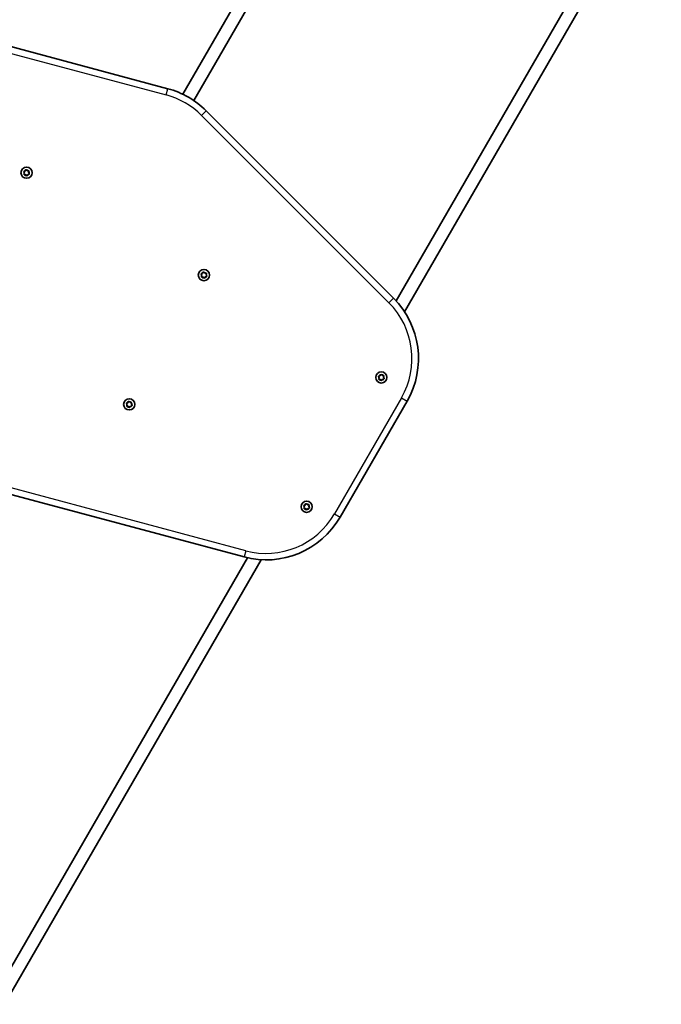
# Model space of a CAD drawing. Units: millimetres. Extents: x -4721 to 4926, y -4626 to 4752.
# Drawn here: x -2215 to -1613, y 781 to 1704 of the extents above; entities that cross this region are included whole.
import ezdxf

# ---------------------------------------------------------------- set-up
doc = ezdxf.new("R2010")
doc.units = ezdxf.units.MM
doc.layers.add('Widoczne (ISO)', color=7, linetype='Continuous', lineweight=35)
doc.layers.add('Widoczne wąskie (ISO)', color=7, linetype='Continuous', lineweight=25)

msp = doc.modelspace()

# ---------------------------------------------------------------- linework, layer by layer
at = {"layer": 'Widoczne (ISO)'}
for p, q in [((-1894.02, 1925.64), (-2062.07, 1634.58)), ((-1883.63, 1919.64), (-2051.68, 1628.58)), ((-1626.31, 1849.33), (-1862.13, 1440.89)), ((-1613.48, 1847.55), (-1854.17, 1430.67)), ((-2076.05, 1639.76), (-2316.05, 1704.07)), ((-1864.5, 1443.36), (-2040.19, 1619.06)), ((-2210.47, 1560.68), (-2211.07, 1561.73)), ((-2210.88, 1562.2), (-2209.73, 1562.54)), ((-2210.75, 1559.51), (-2210.47, 1560.68)), ((-2209.73, 1562.54), (-2209.12, 1563.58)), ((-2208.62, 1563.66), (-2207.75, 1562.83)), ((-2207.75, 1562.83), (-2206.54, 1562.83)), ((-2206.23, 1562.43), (-2206.51, 1561.26)), ((-2206.38, 1561.03), (-2205.91, 1560.21)), ((-2209.23, 1559.11), (-2210.43, 1559.11)), ((-2208.35, 1558.28), (-2209.23, 1559.11)), ((-2207.25, 1559.4), (-2207.85, 1558.36)), ((-2206.09, 1559.74), (-2207.25, 1559.4)), ((-2044.19, 1464.68), (-2044.79, 1465.73)), ((-2044.6, 1466.2), (-2043.45, 1466.54)), ((-2044.47, 1463.51), (-2044.19, 1464.68)), ((-2042.95, 1463.11), (-2044.16, 1463.11)), ((-2043.45, 1466.54), (-2042.85, 1467.58)), ((-2042.08, 1462.28), (-2042.95, 1463.11)), ((-2042.34, 1467.66), (-2041.47, 1466.83)), ((-2040.97, 1463.4), (-2041.57, 1462.36)), ((-2041.47, 1466.83), (-2040.27, 1466.83)), ((-2039.82, 1463.74), (-2040.97, 1463.4)), ((-2039.95, 1466.43), (-2040.23, 1465.26)), ((-2040.1, 1465.03), (-2039.63, 1464.21)), ((-1877.91, 1368.68), (-1878.52, 1369.73)), ((-1878.33, 1370.2), (-1877.17, 1370.54)), ((-1878.19, 1367.51), (-1877.91, 1368.68)), ((-1876.67, 1367.11), (-1877.88, 1367.11)), ((-1877.17, 1370.54), (-1876.57, 1371.58)), ((-1875.8, 1366.28), (-1876.67, 1367.11)), ((-1876.07, 1371.66), (-1875.19, 1370.83)), ((-1874.7, 1367.4), (-1875.3, 1366.36)), ((-1875.19, 1370.83), (-1873.99, 1370.83)), ((-1873.54, 1367.74), (-1874.7, 1367.4)), ((-1873.67, 1370.43), (-1873.95, 1369.26)), ((-1873.82, 1369.03), (-1873.35, 1368.21)), ((-2114.19, 1343.44), (-2114.79, 1344.48)), ((-2114.6, 1344.95), (-2113.45, 1345.3)), ((-2114.47, 1342.27), (-2114.19, 1343.44)), ((-2112.95, 1341.87), (-2114.16, 1341.87)), ((-2113.45, 1345.3), (-2112.85, 1346.34)), ((-2112.08, 1341.04), (-2112.95, 1341.87)), ((-2112.34, 1346.41), (-2111.47, 1345.58)), ((-2110.97, 1342.16), (-2111.57, 1341.11)), ((-2111.47, 1345.58), (-2110.27, 1345.58)), ((-2109.82, 1342.5), (-2110.97, 1342.16)), ((-2109.95, 1345.19), (-2110.23, 1344.01)), ((-2110.1, 1343.79), (-2109.63, 1342.97)), ((-1914.66, 1237.9), (-1851.79, 1346.8)), ((-2244.64, 1264.94), (-2004.64, 1200.63)), ((-1947.91, 1247.44), (-1948.52, 1248.48)), ((-1948.33, 1248.95), (-1947.17, 1249.3)), ((-1948.19, 1246.27), (-1947.91, 1247.44)), ((-1947.17, 1249.3), (-1946.57, 1250.34)), ((-1946.07, 1250.41), (-1945.19, 1249.58)), ((-1945.19, 1249.58), (-1943.99, 1249.58)), ((-1943.54, 1246.5), (-1944.7, 1246.16)), ((-1943.67, 1249.19), (-1943.95, 1248.01)), ((-1943.82, 1247.79), (-1943.35, 1246.97)), ((-1946.67, 1245.87), (-1947.88, 1245.87)), ((-1945.8, 1245.04), (-1946.67, 1245.87)), ((-1944.7, 1246.16), (-1945.3, 1245.11)), ((-2001.31, 1199.81), (-2237.13, 791.37)), ((-1988.48, 1198.03), (-2229.17, 781.15))]:
    msp.add_line(p, q, dxfattribs=at)
for centre in [(-2208.49, 1560.97), (-2042.21, 1464.97), (-1875.93, 1368.97), (-2112.21, 1343.73), (-1945.93, 1247.73)]:
    msp.add_circle(centre, 5.25, dxfattribs=at)
for centre, radius, start, end in [((-2096.76, 1562.49), 80, 45, 75), ((-2206.32, 1561.21), 0.189, 166.52393, 253.47607), ((-2040.05, 1465.21), 0.189, 166.52393, 253.47607), ((-1921.07, 1386.8), 80, 330, 45), ((-1873.77, 1369.21), 0.189, 166.52393, 253.47607), ((-2110.05, 1343.97), 0.189, 166.52393, 253.47607), ((-1943.77, 1247.97), 0.189, 166.52393, 253.47607), ((-1983.94, 1277.9), 80, 255, 330)]:
    msp.add_arc(centre, radius, start, end, dxfattribs=at)
for points in [[(-2211.27, 1562.08), (-2211.14, 1562.12), (-2211.01, 1562.16), (-2210.88, 1562.2)], [(-2211.07, 1561.73), (-2211.13, 1561.84), (-2211.2, 1561.96), (-2211.27, 1562.08)], [(-2209.12, 1563.58), (-2209.06, 1563.7), (-2208.99, 1563.82), (-2208.92, 1563.94)], [(-2208.92, 1563.94), (-2208.82, 1563.84), (-2208.72, 1563.75), (-2208.62, 1563.66)], [(-2206.54, 1562.83), (-2206.41, 1562.83), (-2206.27, 1562.83), (-2206.13, 1562.83)], [(-2206.13, 1562.83), (-2206.17, 1562.69), (-2206.2, 1562.56), (-2206.23, 1562.43)], [(-2210.84, 1559.11), (-2210.81, 1559.25), (-2210.78, 1559.38), (-2210.75, 1559.51)], [(-2210.43, 1559.11), (-2210.56, 1559.11), (-2210.7, 1559.11), (-2210.84, 1559.11)], [(-2208.06, 1558), (-2208.16, 1558.1), (-2208.26, 1558.19), (-2208.35, 1558.28)], [(-2207.85, 1558.36), (-2207.92, 1558.24), (-2207.99, 1558.12), (-2208.06, 1558)], [(-2205.7, 1559.86), (-2205.84, 1559.82), (-2205.97, 1559.78), (-2206.09, 1559.74)], [(-2205.91, 1560.21), (-2205.84, 1560.1), (-2205.77, 1559.98), (-2205.7, 1559.86)], [(-2045, 1466.08), (-2044.86, 1466.12), (-2044.73, 1466.16), (-2044.6, 1466.2)], [(-2044.79, 1465.73), (-2044.86, 1465.84), (-2044.93, 1465.96), (-2045, 1466.08)], [(-2044.57, 1463.11), (-2044.53, 1463.25), (-2044.5, 1463.38), (-2044.47, 1463.51)], [(-2044.16, 1463.11), (-2044.29, 1463.11), (-2044.43, 1463.11), (-2044.57, 1463.11)], [(-2042.85, 1467.58), (-2042.78, 1467.7), (-2042.71, 1467.82), (-2042.64, 1467.94)], [(-2042.64, 1467.94), (-2042.54, 1467.84), (-2042.44, 1467.75), (-2042.34, 1467.66)], [(-2041.78, 1462), (-2041.88, 1462.1), (-2041.98, 1462.19), (-2042.08, 1462.28)], [(-2041.57, 1462.36), (-2041.64, 1462.24), (-2041.71, 1462.12), (-2041.78, 1462)], [(-2040.27, 1466.83), (-2040.13, 1466.83), (-2040, 1466.83), (-2039.86, 1466.83)], [(-2039.86, 1466.83), (-2039.89, 1466.69), (-2039.92, 1466.56), (-2039.95, 1466.43)], [(-2039.42, 1463.86), (-2039.56, 1463.82), (-2039.69, 1463.78), (-2039.82, 1463.74)], [(-2039.63, 1464.21), (-2039.56, 1464.1), (-2039.49, 1463.98), (-2039.42, 1463.86)], [(-1878.72, 1370.08), (-1878.59, 1370.12), (-1878.45, 1370.16), (-1878.33, 1370.2)], [(-1878.52, 1369.73), (-1878.58, 1369.84), (-1878.65, 1369.96), (-1878.72, 1370.08)], [(-1878.29, 1367.11), (-1878.26, 1367.25), (-1878.22, 1367.38), (-1878.19, 1367.51)], [(-1877.88, 1367.11), (-1878.01, 1367.11), (-1878.15, 1367.11), (-1878.29, 1367.11)], [(-1876.57, 1371.58), (-1876.5, 1371.7), (-1876.44, 1371.82), (-1876.37, 1371.94)], [(-1876.37, 1371.94), (-1876.26, 1371.84), (-1876.16, 1371.75), (-1876.07, 1371.66)], [(-1873.99, 1370.83), (-1873.86, 1370.83), (-1873.72, 1370.83), (-1873.58, 1370.83)], [(-1873.58, 1370.83), (-1873.61, 1370.69), (-1873.64, 1370.56), (-1873.67, 1370.43)], [(-1873.15, 1367.86), (-1873.28, 1367.82), (-1873.42, 1367.78), (-1873.54, 1367.74)], [(-1873.35, 1368.21), (-1873.29, 1368.1), (-1873.22, 1367.98), (-1873.15, 1367.86)], [(-1875.5, 1366), (-1875.61, 1366.1), (-1875.71, 1366.19), (-1875.8, 1366.28)], [(-1875.3, 1366.36), (-1875.36, 1366.24), (-1875.43, 1366.12), (-1875.5, 1366)], [(-2115, 1344.84), (-2114.86, 1344.88), (-2114.73, 1344.92), (-2114.6, 1344.95)], [(-2114.79, 1344.48), (-2114.86, 1344.6), (-2114.93, 1344.72), (-2115, 1344.84)], [(-2114.57, 1341.87), (-2114.53, 1342.01), (-2114.5, 1342.14), (-2114.47, 1342.27)], [(-2114.16, 1341.87), (-2114.29, 1341.87), (-2114.43, 1341.87), (-2114.57, 1341.87)], [(-2112.85, 1346.34), (-2112.78, 1346.45), (-2112.71, 1346.57), (-2112.64, 1346.7)], [(-2112.64, 1346.7), (-2112.54, 1346.6), (-2112.44, 1346.5), (-2112.34, 1346.41)], [(-2111.78, 1340.76), (-2111.88, 1340.86), (-2111.98, 1340.95), (-2112.08, 1341.04)], [(-2111.57, 1341.11), (-2111.64, 1341), (-2111.71, 1340.88), (-2111.78, 1340.76)], [(-2110.27, 1345.58), (-2110.13, 1345.58), (-2110, 1345.58), (-2109.86, 1345.58)], [(-2109.86, 1345.58), (-2109.89, 1345.45), (-2109.92, 1345.31), (-2109.95, 1345.19)], [(-2109.42, 1342.62), (-2109.56, 1342.58), (-2109.69, 1342.54), (-2109.82, 1342.5)], [(-2109.63, 1342.97), (-2109.56, 1342.86), (-2109.49, 1342.74), (-2109.42, 1342.62)], [(-1948.72, 1248.84), (-1948.59, 1248.88), (-1948.45, 1248.92), (-1948.33, 1248.95)], [(-1948.52, 1248.48), (-1948.58, 1248.6), (-1948.65, 1248.72), (-1948.72, 1248.84)], [(-1946.57, 1250.34), (-1946.5, 1250.45), (-1946.44, 1250.57), (-1946.37, 1250.7)], [(-1946.37, 1250.7), (-1946.26, 1250.6), (-1946.16, 1250.5), (-1946.07, 1250.41)], [(-1943.99, 1249.58), (-1943.86, 1249.58), (-1943.72, 1249.58), (-1943.58, 1249.58)], [(-1943.58, 1249.58), (-1943.61, 1249.45), (-1943.64, 1249.31), (-1943.67, 1249.19)], [(-1943.15, 1246.62), (-1943.28, 1246.58), (-1943.42, 1246.54), (-1943.54, 1246.5)], [(-1943.35, 1246.97), (-1943.29, 1246.86), (-1943.22, 1246.74), (-1943.15, 1246.62)], [(-1948.29, 1245.87), (-1948.26, 1246.01), (-1948.22, 1246.14), (-1948.19, 1246.27)], [(-1947.88, 1245.87), (-1948.01, 1245.87), (-1948.15, 1245.87), (-1948.29, 1245.87)], [(-1945.5, 1244.76), (-1945.61, 1244.86), (-1945.71, 1244.95), (-1945.8, 1245.04)], [(-1945.3, 1245.11), (-1945.36, 1245), (-1945.43, 1244.88), (-1945.5, 1244.76)]]:
    msp.add_open_spline(points, degree=3, dxfattribs=at)
at = {"layer": 'Widoczne wąskie (ISO)'}
for p, q in [((-2317.63, 1698.18), (-2077.63, 1633.87)), ((-2077.63, 1633.87), (-2076.05, 1639.76)), ((-2044.51, 1614.74), (-2040.19, 1619.06)), ((-2044.51, 1614.74), (-1868.81, 1439.05)), ((-1868.81, 1439.05), (-1864.5, 1443.36)), ((-1857.07, 1349.85), (-1919.94, 1240.95)), ((-1857.07, 1349.85), (-1851.79, 1346.8)), ((-2003.07, 1206.52), (-2243.07, 1270.83)), ((-1919.94, 1240.95), (-1914.66, 1237.9)), ((-2003.07, 1206.52), (-2004.64, 1200.63))]:
    msp.add_line(p, q, dxfattribs=at)
for centre, radius, start, end in [((-2096.76, 1562.49), 73.9, 45, 75), ((-2208.49, 1560.97), 2.69, 163.67939, 212.84455), ((-2208.49, 1560.97), 2.69, 103.67939, 152.84455), ((-2208.49, 1560.97), 2.69, 43.67939, 92.84455), ((-2208.49, 1560.97), 2.69, 343.67939, 32.84455), ((-2208.49, 1560.97), 2.69, 223.67939, 272.84455), ((-2208.49, 1560.97), 2.69, 283.67939, 332.84455), ((-2042.21, 1464.97), 2.69, 163.67939, 212.84455), ((-2042.21, 1464.97), 2.69, 103.67939, 152.84455), ((-2042.21, 1464.97), 2.69, 223.67939, 272.84455), ((-2042.21, 1464.97), 2.69, 43.67939, 92.84455), ((-2042.21, 1464.97), 2.69, 283.67939, 332.84455), ((-2042.21, 1464.97), 2.69, 343.67939, 32.84455), ((-1921.07, 1386.8), 73.9, 330, 45), ((-1875.93, 1368.97), 2.69, 163.67939, 212.84455), ((-1875.93, 1368.97), 2.69, 103.67939, 152.84455), ((-1875.93, 1368.97), 2.69, 223.67939, 272.84455), ((-1875.93, 1368.97), 2.69, 43.67939, 92.84455), ((-1875.93, 1368.97), 2.69, 283.67939, 332.84455), ((-1875.93, 1368.97), 2.69, 343.67939, 32.84455), ((-2112.21, 1343.73), 2.69, 163.67939, 212.84455), ((-2112.21, 1343.73), 2.69, 103.67939, 152.84455), ((-2112.21, 1343.73), 2.69, 223.67939, 272.84455), ((-2112.21, 1343.73), 2.69, 43.67939, 92.84455), ((-2112.21, 1343.73), 2.69, 283.67939, 332.84455), ((-2112.21, 1343.73), 2.69, 343.67939, 32.84455), ((-1945.93, 1247.73), 2.69, 163.67939, 212.84455), ((-1945.93, 1247.73), 2.69, 103.67939, 152.84455), ((-1945.93, 1247.73), 2.69, 43.67939, 92.84455), ((-1945.93, 1247.73), 2.69, 283.67939, 332.84455), ((-1945.93, 1247.73), 2.69, 343.67939, 32.84455), ((-1983.94, 1277.9), 73.9, 255, 330), ((-1945.93, 1247.73), 2.69, 223.67939, 272.84455)]:
    msp.add_arc(centre, radius, start, end, dxfattribs=at)

doc.saveas('drawing.dxf')
